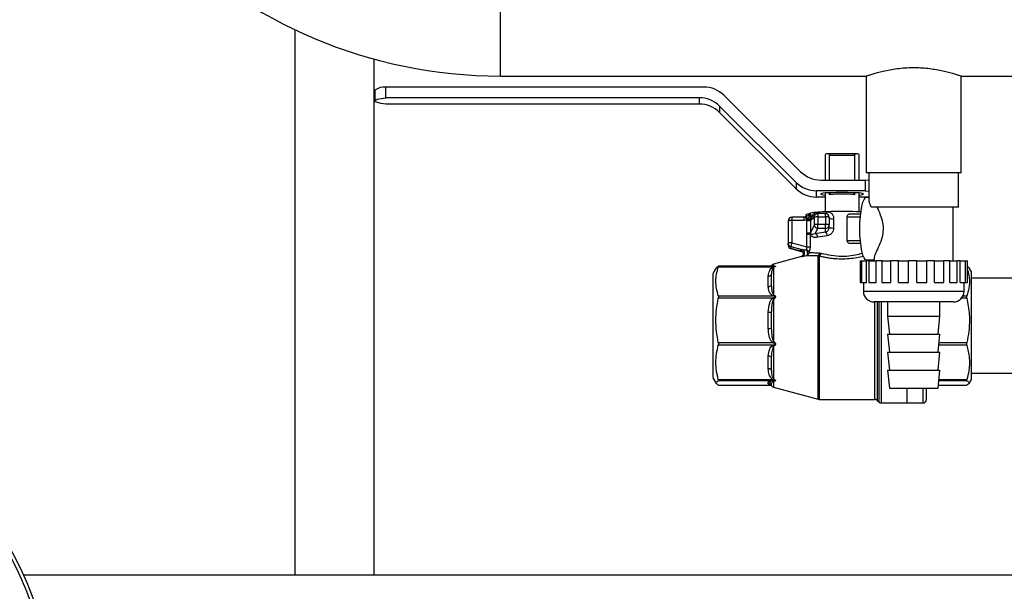
# Model space of a CAD drawing. Units: millimetres. Extents: x -4505 to -3971, y -5114 to -4704.
# Drawn here: x -4310 to -4291, y -4975 to -4965 of the extents above; entities that cross this region are included whole.
import ezdxf

# ---------------------------------------------------------------- set-up
doc = ezdxf.new("R2010")
doc.units = ezdxf.units.MM
doc.layers.add('BORDER', color=7, linetype='Continuous')

# ---------------------------------------------------------------- blocks, each defined once
blk = doc.blocks.new('SW_CENTERMARKSYMBOL_0')
at = {"layer": 'BORDER', "color": 0}
for p, q in [((0, 0.333), (0, 6.333)), ((-0.333, 0), (-6.333, 0)), ((0, 0), (-0.167, 0)), ((0, 0), (0, 0.167)), ((0, 0), (0, -0.167)), ((0, 0), (0.167, 0)), ((0.333, 0), (6.333, 0)), ((0, -0.333), (0, -6.333))]:
    blk.add_line(p, q, dxfattribs=at)

msp = doc.modelspace()

# ---------------------------------------------------------------- linework, layer by layer
at = {"color": 7, "linetype": 'Continuous', "lineweight": 25}
for p, q in [((-4300.78987, -4965.71112), (-4300.78987, -4960.63779)), ((-4304.6017, -4964.8503), (-4304.6017, -4974.97113)), ((-4303.13503, -4974.97113), (-4303.13503, -4965.39549)), ((-4300.78987, -4965.71112), (-4294.0032, -4965.71112)), ((-4294.0032, -4965.71112), (-4294.0032, -4967.50779)), ((-4292.2432, -4965.71112), (-4290.78987, -4965.71112)), ((-4292.2432, -4967.50779), (-4292.2432, -4965.71112)), ((-4303.11904, -4965.97336), (-4303.11904, -4966.1725)), ((-4297.01969, -4965.91463), (-4302.91903, -4965.91463)), ((-4302.91903, -4966.11377), (-4302.91903, -4965.91463)), ((-4296.64257, -4966.07017), (-4295.22165, -4967.48496)), ((-4297.10253, -4966.11377), (-4302.91903, -4966.11377)), ((-4297.10253, -4966.23123), (-4302.91903, -4966.23123)), ((-4297.10253, -4966.11377), (-4297.10253, -4966.23123)), ((-4295.3045, -4967.6841), (-4296.72541, -4966.2693)), ((-4296.72541, -4966.2693), (-4296.72541, -4966.38677)), ((-4295.3045, -4967.80156), (-4296.72541, -4966.38677)), ((-4294.19642, -4967.15105), (-4294.70832, -4967.15105)), ((-4294.76904, -4967.16819), (-4294.76904, -4967.6405)), ((-4294.68331, -4967.6405), (-4294.68331, -4967.18129)), ((-4294.68331, -4967.18129), (-4294.22143, -4967.18129)), ((-4294.22143, -4967.18129), (-4294.22143, -4967.6405)), ((-4294.1357, -4967.6405), (-4294.1357, -4967.16819)), ((-4293.1232, -4967.50779), (-4294.0032, -4967.50779)), ((-4293.95654, -4967.50779), (-4293.95654, -4967.9991)), ((-4292.2432, -4967.50779), (-4293.1232, -4967.50779)), ((-4292.28986, -4968.14112), (-4292.28986, -4967.50779)), ((-4295.3045, -4967.6841), (-4295.3045, -4967.80156)), ((-4294.84453, -4967.6405), (-4294.02736, -4967.6405)), ((-4294.02736, -4967.6405), (-4294.02736, -4967.83963)), ((-4293.95654, -4967.6475), (-4294.02736, -4967.6405)), ((-4294.02736, -4967.83963), (-4294.92737, -4967.83963)), ((-4294.92737, -4967.95709), (-4294.92737, -4967.83963)), ((-4294.76904, -4967.87827), (-4294.76904, -4968.22896)), ((-4294.63725, -4967.87827), (-4294.76904, -4967.87827)), ((-4294.68331, -4967.91146), (-4294.68331, -4967.87827)), ((-4294.1357, -4967.87827), (-4294.26678, -4967.87827)), ((-4294.22143, -4967.87827), (-4294.22143, -4967.91146)), ((-4294.1357, -4968.22896), (-4294.1357, -4967.87827)), ((-4294.02736, -4967.83963), (-4293.95654, -4967.84664)), ((-4294.76904, -4967.95709), (-4294.92737, -4967.95709)), ((-4294.02736, -4967.95709), (-4294.1357, -4967.95709)), ((-4293.95654, -4967.95009), (-4294.02736, -4967.95709)), ((-4293.95654, -4967.96446), (-4294.00391, -4967.96446)), ((-4295.04618, -4968.25526), (-4295.04618, -4968.36481)), ((-4294.75903, -4968.2629), (-4294.90002, -4968.2629)), ((-4292.28986, -4968.14112), (-4293.91568, -4968.14112)), ((-4292.38987, -4969.14113), (-4292.38987, -4968.14112)), ((-4295.45237, -4968.39758), (-4295.45237, -4968.8113)), ((-4295.15791, -4968.33091), (-4295.3857, -4968.33091)), ((-4295.3857, -4968.39139), (-4295.3857, -4968.80511)), ((-4295.15791, -4968.39139), (-4295.3857, -4968.39139)), ((-4295.13585, -4968.32775), (-4295.15791, -4968.33147)), ((-4295.10732, -4968.38229), (-4295.15791, -4968.39139)), ((-4295.11789, -4968.32031), (-4295.13053, -4968.32599)), ((-4295.11418, -4968.31826), (-4295.11789, -4968.32031)), ((-4295.10763, -4968.39139), (-4295.10732, -4968.38229)), ((-4295.10763, -4968.61905), (-4295.10763, -4968.39139)), ((-4295.10732, -4968.38229), (-4295.09516, -4968.36996)), ((-4295.09516, -4968.36996), (-4295.09196, -4968.36806)), ((-4295.04041, -4968.37435), (-4295.04618, -4968.36481)), ((-4295.04146, -4968.38596), (-4294.96619, -4968.32882)), ((-4295.04041, -4968.37435), (-4295.04146, -4968.38596)), ((-4295.04146, -4968.38596), (-4295.04146, -4968.61362)), ((-4294.93992, -4968.27617), (-4295.00238, -4968.32358)), ((-4294.96619, -4968.47026), (-4294.96619, -4968.32882)), ((-4294.90002, -4968.32339), (-4294.90002, -4968.46483)), ((-4294.90002, -4968.32339), (-4294.75903, -4968.32339)), ((-4294.75903, -4968.32339), (-4294.75903, -4968.46483)), ((-4294.69237, -4968.32957), (-4294.69237, -4968.47101)), ((-4294.60994, -4968.35605), (-4294.60994, -4968.52838)), ((-4294.36099, -4968.76161), (-4294.36099, -4968.32065)), ((-4294.36099, -4968.32065), (-4294.11364, -4968.32065)), ((-4294.10921, -4968.27446), (-4294.3301, -4968.27446)), ((-4295.10556, -4968.64245), (-4295.10763, -4968.61905)), ((-4295.04618, -4968.63908), (-4295.0406, -4968.62566)), ((-4294.96619, -4968.47026), (-4295.04146, -4968.61362)), ((-4295.04146, -4968.61362), (-4295.0406, -4968.62566)), ((-4294.95056, -4968.63215), (-4294.90002, -4968.53588)), ((-4294.95056, -4968.63215), (-4294.75903, -4968.60237)), ((-4294.90002, -4968.53588), (-4294.90002, -4968.46483)), ((-4294.75903, -4968.46483), (-4294.90002, -4968.46483)), ((-4294.75903, -4968.53588), (-4294.90002, -4968.53588)), ((-4294.75903, -4968.53588), (-4294.75903, -4968.46483)), ((-4294.75903, -4968.60237), (-4294.75903, -4968.53588)), ((-4294.69237, -4968.52238), (-4294.69237, -4968.47101)), ((-4295.3857, -4968.80511), (-4295.10556, -4968.87985)), ((-4295.10556, -4968.87985), (-4295.10556, -4968.64245)), ((-4295.04618, -4968.63908), (-4295.04618, -4968.87648)), ((-4294.73115, -4968.67286), (-4294.90527, -4968.70156)), ((-4294.36099, -4968.76161), (-4294.11364, -4968.76161)), ((-4294.3301, -4968.80779), (-4294.10921, -4968.80779)), ((-4295.45237, -4968.84839), (-4295.45237, -4968.8113)), ((-4295.40304, -4968.91276), (-4295.19071, -4968.96941)), ((-4295.40295, -4968.87541), (-4295.19492, -4968.93092)), ((-4295.40295, -4968.87541), (-4295.40295, -4968.91251)), ((-4295.19492, -4968.96801), (-4295.40295, -4968.91251)), ((-4294.8697, -4968.98921), (-4294.83833, -4968.99367)), ((-4295.20626, -4969.06035), (-4295.72569, -4969.19953)), ((-4295.20543, -4969.06346), (-4295.20789, -4969.06443)), ((-4294.87692, -4969.05154), (-4294.89418, -4969.04553)), ((-4294.11726, -4969.14113), (-4294.11726, -4969.54112)), ((-4294.11726, -4969.14113), (-4294.09419, -4969.14113)), ((-4294.09419, -4969.14113), (-4294.09419, -4969.54112)), ((-4294.09419, -4969.14113), (-4293.99752, -4969.14113)), ((-4294.00391, -4969.11779), (-4293.85654, -4969.11779)), ((-4293.99752, -4969.54112), (-4293.99752, -4969.14113)), ((-4293.9535, -4969.14113), (-4293.99752, -4969.14113)), ((-4293.9535, -4969.14113), (-4293.9535, -4969.54112)), ((-4293.9535, -4969.14113), (-4293.8205, -4969.14113)), ((-4293.85654, -4969.0931), (-4293.85654, -4969.14113)), ((-4293.8205, -4969.54112), (-4293.8205, -4969.14113)), ((-4293.71002, -4969.14113), (-4293.8205, -4969.14113)), ((-4293.71418, -4969.14113), (-4293.71418, -4969.54112)), ((-4293.71418, -4969.14113), (-4293.5493, -4969.14113)), ((-4293.5493, -4969.54112), (-4293.5493, -4969.14113)), ((-4293.40821, -4969.14113), (-4293.5493, -4969.14113)), ((-4293.40821, -4969.54112), (-4293.40821, -4969.14113)), ((-4293.40821, -4969.14113), (-4293.22056, -4969.14113)), ((-4293.22056, -4969.54112), (-4293.22056, -4969.14113)), ((-4293.06792, -4969.14113), (-4293.22056, -4969.14113)), ((-4293.06792, -4969.54112), (-4293.06792, -4969.14113)), ((-4293.06792, -4969.14113), (-4292.87866, -4969.14113)), ((-4292.87866, -4969.54112), (-4292.87866, -4969.14113)), ((-4292.73508, -4969.14113), (-4292.87866, -4969.14113)), ((-4292.73508, -4969.54112), (-4292.73508, -4969.14113)), ((-4292.73508, -4969.14113), (-4292.56684, -4969.14113)), ((-4292.45467, -4969.14113), (-4292.5698, -4969.14113)), ((-4292.56684, -4969.54112), (-4292.56684, -4969.14113)), ((-4292.45467, -4969.54112), (-4292.45467, -4969.14113)), ((-4292.45467, -4969.14113), (-4292.31743, -4969.14113)), ((-4292.31743, -4969.54112), (-4292.31743, -4969.14113)), ((-4292.26454, -4969.14113), (-4292.31743, -4969.14113)), ((-4292.26454, -4969.54112), (-4292.26454, -4969.14113)), ((-4292.26454, -4969.14113), (-4292.16335, -4969.14113)), ((-4292.16335, -4969.54112), (-4292.16335, -4969.14113)), ((-4292.16335, -4969.14113), (-4292.12539, -4969.14113)), ((-4292.12539, -4969.54112), (-4292.12539, -4969.14113)), ((-4296.78994, -4969.26634), (-4296.85245, -4969.3746)), ((-4296.74983, -4969.24064), (-4296.78382, -4969.26987)), ((-4295.72742, -4969.24036), (-4296.75006, -4969.24036)), ((-4295.74045, -4969.25571), (-4296.74983, -4969.25571)), ((-4295.77001, -4969.23729), (-4295.77279, -4969.24036)), ((-4295.76563, -4969.22964), (-4295.77181, -4969.24036)), ((-4295.74295, -4969.25696), (-4295.74045, -4969.25571)), ((-4295.74045, -4969.24064), (-4295.73162, -4969.24014)), ((-4295.72029, -4969.24044), (-4295.74045, -4969.24064)), ((-4295.73364, -4969.24053), (-4295.72692, -4969.24035)), ((-4295.72569, -4969.23674), (-4295.7232, -4969.23654)), ((-4295.7232, -4969.26507), (-4295.72569, -4969.26628)), ((-4295.72569, -4969.26628), (-4295.72569, -4969.76462)), ((-4292.05237, -4969.34113), (-4292.09352, -4969.26984)), ((-4292.05237, -4971.34113), (-4292.05237, -4969.34113)), ((-4295.82391, -4969.61905), (-4295.82391, -4969.42132)), ((-4295.76617, -4969.39831), (-4295.76617, -4969.59028)), ((-4295.76617, -4969.39831), (-4295.76617, -4969.59028)), ((-4294.11726, -4969.54112), (-4294.09419, -4969.54112)), ((-4294.09419, -4969.54112), (-4293.99752, -4969.54112)), ((-4294.05653, -4969.54112), (-4294.05653, -4969.70113)), ((-4293.9535, -4969.54112), (-4293.8205, -4969.54112)), ((-4293.71418, -4969.54112), (-4293.5493, -4969.54112)), ((-4293.40821, -4969.54112), (-4293.22056, -4969.54112)), ((-4293.06792, -4969.54112), (-4292.87866, -4969.54112)), ((-4292.73508, -4969.54112), (-4292.56684, -4969.54112)), ((-4292.45467, -4969.54112), (-4292.31743, -4969.54112)), ((-4292.26454, -4969.54112), (-4292.16335, -4969.54112)), ((-4292.18986, -4969.70113), (-4292.18986, -4969.54112)), ((-4292.16335, -4969.54112), (-4292.12539, -4969.54112)), ((-4291.18987, -4969.46079), (-4292.05237, -4969.46079)), ((-4296.74983, -4969.78466), (-4295.74045, -4969.78466)), ((-4295.74045, -4969.82978), (-4296.74983, -4969.82978)), ((-4295.74045, -4969.78466), (-4295.74295, -4969.78341)), ((-4295.74295, -4969.83173), (-4295.74045, -4969.82978)), ((-4295.72569, -4969.76462), (-4295.7232, -4969.76578)), ((-4295.7232, -4969.85122), (-4295.72569, -4969.85308)), ((-4295.72569, -4969.85308), (-4295.72569, -4970.6302)), ((-4292.40559, -4969.90112), (-4293.85654, -4969.90112)), ((-4293.60987, -4969.90112), (-4293.60987, -4970.16779)), ((-4292.63653, -4970.16779), (-4292.63653, -4969.90112)), ((-4292.38987, -4969.90112), (-4292.40559, -4969.90112)), ((-4295.82391, -4970.39639), (-4295.82391, -4970.08803)), ((-4295.76617, -4970.0894), (-4295.76617, -4970.38878)), ((-4295.76617, -4970.0894), (-4295.76617, -4970.38878)), ((-4293.60987, -4970.16779), (-4293.5732, -4970.50112)), ((-4293.60987, -4970.16779), (-4292.63653, -4970.16779)), ((-4292.6732, -4970.50112), (-4292.63653, -4970.16779)), ((-4295.72569, -4970.6302), (-4295.7232, -4970.63206)), ((-4293.60987, -4970.50112), (-4293.5732, -4970.83446)), ((-4293.60987, -4970.50112), (-4292.63653, -4970.50112)), ((-4292.6732, -4970.83446), (-4292.63653, -4970.50112)), ((-4296.74983, -4970.65464), (-4295.74045, -4970.65464)), ((-4295.74045, -4970.70339), (-4296.74983, -4970.70339)), ((-4295.74045, -4970.65464), (-4295.74295, -4970.65269)), ((-4295.74295, -4970.70489), (-4295.74045, -4970.70339)), ((-4295.7232, -4970.72435), (-4295.72569, -4970.72576)), ((-4295.72569, -4970.72576), (-4295.72569, -4971.32645)), ((-4295.82391, -4971.14135), (-4295.82391, -4970.90301)), ((-4295.76617, -4970.92796), (-4295.76617, -4971.15936)), ((-4295.76617, -4970.92796), (-4295.76617, -4971.15936)), ((-4293.60987, -4970.83446), (-4293.5732, -4971.16779)), ((-4293.60987, -4970.83446), (-4292.63653, -4970.83446)), ((-4292.6732, -4971.16779), (-4292.63653, -4970.83446)), ((-4293.60987, -4971.16779), (-4293.5732, -4971.50113)), ((-4293.60987, -4971.16779), (-4292.63653, -4971.16779)), ((-4292.6732, -4971.50113), (-4292.63653, -4971.16779)), ((-4296.85245, -4971.30765), (-4296.78994, -4971.41592)), ((-4296.74983, -4971.34097), (-4295.74045, -4971.34097)), ((-4295.74045, -4971.36478), (-4296.74983, -4971.36478)), ((-4295.74045, -4971.34097), (-4295.74295, -4971.33947)), ((-4295.74295, -4971.36497), (-4295.74045, -4971.36478)), ((-4295.72569, -4971.32645), (-4295.7232, -4971.32791)), ((-4292.09352, -4971.41241), (-4292.05237, -4971.34113)), ((-4292.05237, -4971.22146), (-4288.98987, -4971.22146)), ((-4296.75006, -4971.44189), (-4295.77217, -4971.44189)), ((-4295.82391, -4971.41755), (-4295.82391, -4971.38884)), ((-4295.78068, -4971.4332), (-4295.77001, -4971.44496)), ((-4295.77249, -4971.44071), (-4295.76591, -4971.45211)), ((-4295.76617, -4971.42275), (-4295.77225, -4971.43639)), ((-4295.7232, -4971.37299), (-4295.72569, -4971.37313)), ((-4295.72569, -4971.48272), (-4294.89418, -4971.70552)), ((-4293.5732, -4971.50113), (-4292.6732, -4971.50113)), ((-4293.25237, -4971.50113), (-4293.25237, -4971.77446)), ((-4292.8857, -4971.50856), (-4292.88528, -4971.50113)), ((-4292.66669, -4971.44189), (-4292.13666, -4971.44189)), ((-4292.13666, -4971.44161), (-4292.13566, -4971.44161)), ((-4294.87692, -4971.70779), (-4293.84665, -4971.70779)), ((-4293.79951, -4971.72732), (-4293.77189, -4971.75493)), ((-4293.72476, -4971.77446), (-4293.25237, -4971.77446)), ((-4293.25237, -4971.77446), (-4292.95237, -4971.77446)), ((-4290.78987, -4974.97113), (-4309.63576, -4974.97113))]:
    msp.add_line(p, q, dxfattribs=at)
at = {"color": 8, "linetype": 'Continuous', "lineweight": 25}
for p, q in [((-4294.90002, -4968.2629), (-4294.90002, -4968.32339)), ((-4294.75903, -4968.32339), (-4294.75903, -4968.2629)), ((-4295.3857, -4968.33091), (-4295.3857, -4968.39139)), ((-4295.15791, -4968.39139), (-4295.15791, -4968.33091)), ((-4295.19492, -4969.05933), (-4295.20543, -4969.06346)), ((-4294.89418, -4971.70552), (-4294.89418, -4969.04553)), ((-4294.87692, -4969.05154), (-4294.87692, -4971.70779)), ((-4295.76617, -4969.2306), (-4295.76617, -4969.23162)), ((-4295.76617, -4969.23561), (-4295.76617, -4969.23162)), ((-4295.73162, -4969.24014), (-4295.7232, -4969.23653)), ((-4295.72569, -4969.19953), (-4295.72569, -4969.23674)), ((-4294.05653, -4969.70113), (-4292.20988, -4969.70113)), ((-4292.20988, -4969.70113), (-4292.18986, -4969.70113)), ((-4293.84665, -4971.70779), (-4293.84665, -4969.90112)), ((-4293.79951, -4969.90112), (-4293.79951, -4971.72732)), ((-4293.77189, -4969.90112), (-4293.77189, -4971.75493)), ((-4293.72476, -4969.90112), (-4293.72476, -4971.77446)), ((-4292.13566, -4969.82978), (-4292.23675, -4969.82978)), ((-4292.20814, -4969.78466), (-4292.13566, -4969.78466)), ((-4292.13566, -4970.70339), (-4292.65879, -4970.70339)), ((-4292.65342, -4970.65464), (-4292.13566, -4970.65464)), ((-4292.13566, -4971.36478), (-4292.65821, -4971.36478)), ((-4292.65558, -4971.34097), (-4292.13566, -4971.34097)), ((-4296.74983, -4971.44161), (-4295.77241, -4971.44161)), ((-4295.77225, -4971.43639), (-4295.76788, -4971.44663)), ((-4295.76617, -4971.42275), (-4295.76617, -4971.45165)), ((-4295.72569, -4971.37313), (-4295.72569, -4971.48272)), ((-4292.95237, -4971.50113), (-4292.95237, -4971.76828)), ((-4292.88535, -4971.50113), (-4292.8857, -4971.50799)), ((-4292.66665, -4971.44161), (-4292.13566, -4971.44161)), ((-4292.95237, -4971.76828), (-4292.95237, -4971.77446))]:
    msp.add_line(p, q, dxfattribs=at)
at = {"color": 7, "linetype": 'Continuous', "lineweight": 25, "flags": 128}
for points in [[(-4302.91903, -4966.23123), (-4303.00498, -4966.21779), (-4303.06785, -4966.20329), (-4303.10616, -4966.18808), (-4303.11904, -4966.1725), (-4303.10616, -4966.15692), (-4303.06785, -4966.1417), (-4303.00498, -4966.12721), (-4302.91903, -4966.11377)], [(-4294.76904, -4967.87827), (-4294.80321, -4967.88272), (-4294.82841, -4967.88765), (-4294.84385, -4967.89292), (-4294.84906, -4967.89836), (-4294.84385, -4967.9038), (-4294.82841, -4967.90907), (-4294.80321, -4967.91401), (-4294.76904, -4967.91846)], [(-4294.1357, -4967.91846), (-4294.10153, -4967.91401), (-4294.07633, -4967.90907), (-4294.06088, -4967.9038), (-4294.05568, -4967.89836), (-4294.06088, -4967.89292), (-4294.07633, -4967.88765), (-4294.10153, -4967.88272), (-4294.1357, -4967.87827)], [(-4294.12267, -4968.54113), (-4294.12024, -4968.42504), (-4294.11304, -4968.31371), (-4294.10138, -4968.21169), (-4294.08573, -4968.12316), (-4294.06673, -4968.05174), (-4294.04516, -4968.00035), (-4294.0219, -4967.97111), (-4294.00391, -4967.96446)], [(-4295.11904, -4968.28331), (-4295.11903, -4968.2831), (-4295.11585, -4968.27733), (-4295.10687, -4968.27161), (-4295.09217, -4968.26599), (-4295.07188, -4968.26053), (-4295.04618, -4968.25526)], [(-4294.36099, -4968.32065), (-4294.35389, -4968.30078), (-4294.34626, -4968.28627), (-4294.33827, -4968.27743), (-4294.3301, -4968.27446)], [(-4294.00391, -4969.11779), (-4294.0219, -4969.11114), (-4294.04516, -4969.0819), (-4294.06673, -4969.03051), (-4294.08573, -4968.95909), (-4294.10138, -4968.87056), (-4294.11304, -4968.76854), (-4294.12024, -4968.65721), (-4294.12267, -4968.54113)], [(-4294.3301, -4968.80779), (-4294.33827, -4968.80482), (-4294.34626, -4968.79598), (-4294.35389, -4968.78147), (-4294.36099, -4968.76161)], [(-4295.19492, -4968.96801), (-4295.17608, -4968.97608), (-4295.17225, -4968.97878)], [(-4295.76617, -4969.23162), (-4295.77099, -4969.23886), (-4295.77217, -4969.24036)]]:
    msp.add_lwpolyline(points, dxfattribs=at)
at = {"color": 7, "linetype": 'Continuous', "lineweight": 25}
msp.add_circle((-4315.25653, -4977.50779), 6.16667, dxfattribs=at)
for centre, radius, start, end in [((-4300.78987, -4956.84113), 8.87, 180, 270), ((-4302.93675, -4966.2242), 0.31008, 86.724135, 126.005635), ((-4297.01949, -4966.4491), 0.53447, 45.152625, 90.02202), ((-4297.10234, -4966.64826), 0.53449, 45.153824, 90.02082), ((-4297.10234, -4966.76572), 0.53449, 45.153824, 90.02082), ((-4294.71581, -4967.2422), 0.09116, 86.702577, 125.723906), ((-4294.18892, -4967.24217), 0.09113, 54.27039, 93.303127), ((-4294.84473, -4967.10603), 0.53446, 225.152106, 270.022023), ((-4294.92757, -4967.30513), 0.5345, 225.154156, 270.02134), ((-4294.92757, -4967.4226), 0.53449, 225.153686, 270.02181), ((-4294.45237, -4970.68915), 2.78728, 85.2473, 94.7527), ((-4294.78122, -4969.83226), 1.5991, 94.365701, 99.53754), ((-4294.90002, -4968.32957), 0.06667, 90, 126.884938), ((-4294.56223, -4972.36569), 4.14193, 92.337401, 94.718566), ((-4294.75903, -4968.32957), 0.06667, 0, 90), ((-4294.45378, -4974.81663), 6.59525, 86.959779, 92.410392), ((-4295.3857, -4968.39758), 0.06667, 90, 180), ((-4295.40222, -4968.57584), 0.18518, 84.881312, 105.712269), ((-4295.55896, -4968.53551), 0.47692, 18.739384, 26.060337), ((-4294.92423, -4968.26168), 0.20234, 196.842564, 212.35245), ((-4294.98414, -4968.29009), 0.13305, 192.219854, 215.871291), ((-4295.09377, -4968.15461), 0.23719, 266.649493, 282.739956), ((-4295.0927, -4968.0328), 0.33526, 270.127228, 277.976139), ((-4294.91388, -4968.56026), 0.23728, 86.65088, 102.737446), ((-4294.74251, -4968.50772), 0.18507, 74.280203, 95.121575), ((-4294.63381, -4968.11511), 0.24213, 256.004313, 275.658019), ((-4295.09377, -4968.38212), 0.23734, 266.652972, 282.733059), ((-4294.91387, -4968.70185), 0.23743, 86.654358, 102.730551), ((-4294.74251, -4968.64911), 0.18502, 74.277548, 95.12423), ((-4294.75814, -4968.47011), 0.06578, 269.227156, 359.213388), ((-4294.82151, -4968.66784), 0.0905, 356.821619, 46.337235), ((-4294.63381, -4968.28744), 0.24213, 256.004313, 275.658019), ((-4295.40222, -4968.98951), 0.18513, 84.880222, 105.716744), ((-4295.09848, -4968.24264), 0.39987, 268.984589, 277.514786), ((-4294.98004, -4968.70087), 0.07477, 359.468077, 66.782919), ((-4295.38594, -4968.8112), 0.06643, 180.081076, 255.163456), ((-4295.3857, -4968.84839), 0.06667, 180, 255.106544), ((-4295.38594, -4968.8483), 0.06643, 180.080383, 255.162432), ((-4295.21496, -4968.99512), 0.06726, 287.332527, 72.667473), ((-4295.0985, -4968.47987), 0.40005, 268.988369, 277.514827), ((-4294.94162, -4968.99142), 0.07196, 311.243179, 1.766784), ((-4294.9182, -4968.98221), 0.08069, 300.769839, 351.830053), ((-4295.70844, -4969.26393), 0.06667, 104.999994, 150), ((-4295.8175, -4969.35346), 0.06816, 264.604423, 318.852149), ((-4295.82555, -4969.54345), 0.07562, 271.241205, 321.737376), ((-4293.85653, -4969.70113), 0.2, 180, 270), ((-4292.38987, -4969.70113), 0.2, 270, 0), ((-4295.78515, -4969.67256), 0.41728, 264.669695, 272.606015), ((-4295.85095, -4969.96851), 0.42873, 273.615669, 281.404402), ((-4295.82559, -4970.98616), 0.08318, 44.413004, 88.84475), ((-4295.81526, -4971.21517), 0.07432, 48.670335, 96.68719), ((-4295.82447, -4971.45589), 0.06705, 29.61804, 89.524482), ((-4295.70844, -4971.41832), 0.06667, 210, 255.000006), ((-4294.87692, -4971.64113), 0.06667, 255, 270), ((-4293.84665, -4971.77446), 0.06667, 45, 90), ((-4292.95237, -4971.70779), 0.06667, 270, 0), ((-4293.72475, -4971.70779), 0.06667, 225, 270)]:
    msp.add_arc(centre, radius, start, end, dxfattribs=at)
at = {"color": 8, "linetype": 'Continuous', "lineweight": 25}
for centre, radius, start, end in [((-4294.98858, -4968.23884), 0.08563, 343.461284, 0.698764), ((-4294.85184, -4968.22952), 0.12071, 342.080764, 1.097091), ((-4295.82337, -4971.48359), 0.06604, 46.385245, 90.468266)]:
    msp.add_arc(centre, radius, start, end, dxfattribs=at)
at = {"color": 7, "linetype": 'Continuous', "lineweight": 25}
for points, knots in [([(-4294.00208, -4965.71074), (-4294.00245, -4965.71087), (-4294.00637, -4965.71222), (-4293.99172, -4965.70712), (-4293.95744, -4965.69554), (-4293.89961, -4965.67664), (-4293.84477, -4965.66074), (-4293.81698, -4965.65269)], [0, 0, 0, 0, 0.02463081, 0.26258059, 0.50744814, 0.75038043, 1, 1, 1, 1]), ([(-4293.81698, -4965.65269), (-4293.78493, -4965.64401), (-4293.7199, -4965.6264), (-4293.60049, -4965.59996), (-4293.467, -4965.57699), (-4293.32507, -4965.56066), (-4293.17703, -4965.55268), (-4293.03254, -4965.55388), (-4292.89189, -4965.56355), (-4292.7603, -4965.58), (-4292.63656, -4965.60193), (-4292.52379, -4965.62722), (-4292.42428, -4965.65361), (-4292.34303, -4965.67795), (-4292.28374, -4965.69721), (-4292.24867, -4965.70922), (-4292.24564, -4965.71028), (-4292.24427, -4965.71076)], [0, 0, 0, 0, 0.06795475, 0.13784509, 0.20581127, 0.27586981, 0.34158315, 0.4093975, 0.47210241, 0.53656086, 0.60066211, 0.66643001, 0.73408064, 0.80365869, 0.87169562, 0.94190354, 1, 1, 1, 1]), ([(-4294.71057, -4967.15119), (-4294.70722, -4967.15131), (-4294.70049, -4967.15156), (-4294.6917, -4967.15817), (-4294.68607, -4967.16687), (-4294.68362, -4967.17464), (-4294.68339, -4967.17947), (-4294.68331, -4967.18129)], [0, 0, 0, 0, 0.282880297, 0.569403083, 0.755996596, 0.908012762, 1, 1, 1, 1]), ([(-4294.22143, -4967.18129), (-4294.22119, -4967.17826), (-4294.22072, -4967.17223), (-4294.21693, -4967.16361), (-4294.21055, -4967.15589), (-4294.20228, -4967.15116), (-4294.19663, -4967.15118), (-4294.19417, -4967.15119)], [0, 0, 0, 0, 0.152936756, 0.305168778, 0.518929152, 0.790301592, 1, 1, 1, 1]), ([(-4294.63494, -4967.87827), (-4294.6431, -4967.87894), (-4294.65595, -4967.87999), (-4294.67075, -4967.88793), (-4294.67879, -4967.89613), (-4294.68274, -4967.90426), (-4294.68314, -4967.90936), (-4294.68331, -4967.91146)], [0, 0, 0, 0, 0.37514017, 0.59072226, 0.76294008, 0.90228395, 1, 1, 1, 1]), ([(-4294.45237, -4967.87195), (-4294.47895, -4967.87213), (-4294.51584, -4967.87239), (-4294.56624, -4967.87405), (-4294.60405, -4967.87578), (-4294.62885, -4967.87763), (-4294.64065, -4967.87851)], [0, 0, 0, 0, 0.38790798, 0.53849848, 0.78048999, 1, 1, 1, 1]), ([(-4294.26419, -4967.87852), (-4294.26525, -4967.87842), (-4294.27827, -4967.87716), (-4294.30627, -4967.87558), (-4294.34755, -4967.87367), (-4294.39547, -4967.87227), (-4294.43166, -4967.87207), (-4294.45237, -4967.87195)], [0, 0, 0, 0, 0.02193722, 0.2713562, 0.47055573, 0.69707577, 1, 1, 1, 1]), ([(-4294.22143, -4967.91146), (-4294.22176, -4967.90847), (-4294.22242, -4967.9025), (-4294.22779, -4967.89377), (-4294.23748, -4967.88545), (-4294.25225, -4967.87937), (-4294.26384, -4967.87864), (-4294.2698, -4967.87827)], [0, 0, 0, 0, 0.13858042, 0.27661598, 0.46408777, 0.72457179, 1, 1, 1, 1]), ([(-4293.91568, -4968.14112), (-4293.93133, -4968.09778), (-4293.95488, -4968.03255), (-4293.95197, -4968.0075), (-4293.95099, -4967.9991)], [0, 0, 0, 0, 0.66436076, 1, 1, 1, 1]), ([(-4295.04618, -4968.25526), (-4295.05492, -4968.26614), (-4295.07237, -4968.28785), (-4295.10026, -4968.30813), (-4295.11418, -4968.31826)], [0, 0, 0, 0, 0.50103704, 1, 1, 1, 1]), ([(-4295.09196, -4968.36806), (-4295.08111, -4968.35027), (-4295.05938, -4968.31464), (-4295.05059, -4968.27508), (-4295.04618, -4968.25526)], [0, 0, 0, 0, 0.499181441, 1, 1, 1, 1]), ([(-4295.04618, -4968.36481), (-4295.04328, -4968.35492), (-4295.03165, -4968.31534), (-4294.99818, -4968.27881), (-4294.95169, -4968.24714), (-4294.91919, -4968.24091), (-4294.90295, -4968.2378)], [0, 0, 0, 0, 0.12479215, 0.49925031, 0.74973674, 1, 1, 1, 1]), ([(-4294.73115, -4968.22721), (-4294.71537, -4968.22845), (-4294.69167, -4968.23031), (-4294.66318, -4968.24654), (-4294.63845, -4968.26816), (-4294.61515, -4968.30487), (-4294.61168, -4968.33899), (-4294.60994, -4968.35605)], [0, 0, 0, 0, 0.24934026, 0.37433574, 0.50029405, 0.75016626, 1, 1, 1, 1]), ([(-4293.85304, -4969.0931), (-4293.85324, -4969.08529), (-4293.8538, -4969.06359), (-4293.81865, -4968.98122), (-4293.76119, -4968.8572), (-4293.70502, -4968.71158), (-4293.68043, -4968.56565), (-4293.6919, -4968.42253), (-4293.74032, -4968.27288), (-4293.77892, -4968.18785), (-4293.80014, -4968.14112)], [0, 0, 0, 0, 0.07402118, 0.20561693, 0.36363899, 0.50871679, 0.61095094, 0.71362018, 0.84264045, 1, 1, 1, 1]), ([(-4295.12048, -4968.283), (-4295.12093, -4968.29135), (-4295.12193, -4968.30977), (-4295.13696, -4968.32637), (-4295.14074, -4968.32882), (-4295.14258, -4968.33001)], [0, 0, 0, 0, 0.29781717, 0.65763198, 1, 1, 1, 1]), ([(-4295.04041, -4968.37435), (-4295.04186, -4968.37473), (-4295.04482, -4968.37551), (-4295.05718, -4968.37493), (-4295.07421, -4968.37318), (-4295.08796, -4968.37107), (-4295.09516, -4968.36996)], [0, 0, 0, 0, 0.24335148, 0.49999942, 0.73830744, 1, 1, 1, 1]), ([(-4294.96619, -4968.32882), (-4294.96513, -4968.32026), (-4294.96299, -4968.30312), (-4294.95186, -4968.28468), (-4294.94191, -4968.27872), (-4294.93934, -4968.27718)], [0, 0, 0, 0, 0.425913961, 0.851808988, 1, 1, 1, 1]), ([(-4295.10556, -4968.64245), (-4295.09801, -4968.64104), (-4295.08239, -4968.63813), (-4295.06173, -4968.63328), (-4295.04623, -4968.62879), (-4295.04244, -4968.62668), (-4295.0406, -4968.62566)], [0, 0, 0, 0, 0.2418437, 0.49997333, 0.7581296, 1, 1, 1, 1]), ([(-4295.0406, -4968.62566), (-4295.03935, -4968.62807), (-4295.02937, -4968.64736), (-4295.0015, -4968.64463), (-4294.96829, -4968.63649), (-4294.95056, -4968.63215)], [0, 0, 0, 0, 0.062416963, 0.49933804, 1, 1, 1, 1]), ([(-4294.90002, -4968.53588), (-4294.90859, -4968.53469), (-4294.92575, -4968.5323), (-4294.94748, -4968.517), (-4294.96284, -4968.49553), (-4294.96507, -4968.47868), (-4294.96619, -4968.47026)], [0, 0, 0, 0, 0.24995949, 0.50000106, 0.74998238, 1, 1, 1, 1]), ([(-4294.75903, -4968.60237), (-4294.75134, -4968.60003), (-4294.73596, -4968.59535), (-4294.71384, -4968.57826), (-4294.69984, -4968.55746), (-4294.69335, -4968.53794), (-4294.6927, -4968.52756), (-4294.69237, -4968.52238)], [0, 0, 0, 0, 0.24998839, 0.49991012, 0.74953033, 0.87481946, 1, 1, 1, 1]), ([(-4294.60994, -4968.52838), (-4294.61173, -4968.54588), (-4294.6153, -4968.58089), (-4294.64289, -4968.62696), (-4294.68324, -4968.66167), (-4294.71519, -4968.66913), (-4294.73115, -4968.67286)], [0, 0, 0, 0, 0.24995402, 0.50014805, 0.75020431, 1, 1, 1, 1]), ([(-4295.3857, -4968.80511), (-4295.38796, -4968.81361), (-4295.39248, -4968.8306), (-4295.39819, -4968.85322), (-4295.40217, -4968.87009), (-4295.40269, -4968.87364), (-4295.40295, -4968.87541)], [0, 0, 0, 0, 0.25000719, 0.50001489, 0.74999831, 1, 1, 1, 1]), ([(-4294.90527, -4968.70156), (-4294.92064, -4968.70377), (-4294.95148, -4968.70821), (-4294.99131, -4968.6996), (-4295.01905, -4968.68377), (-4295.03748, -4968.66383), (-4295.04329, -4968.64731), (-4295.04618, -4968.63908)], [0, 0, 0, 0, 0.24936081, 0.50023481, 0.75033264, 0.87545023, 1, 1, 1, 1]), ([(-4295.19492, -4968.96801), (-4295.20884, -4968.95812), (-4295.23666, -4968.93833), (-4295.20884, -4968.93339), (-4295.19492, -4968.93092)], [0, 0, 0, 0, 0.4999975, 1, 1, 1, 1]), ([(-4295.17374, -4968.98049), (-4295.17455, -4968.98058), (-4295.17691, -4968.98085), (-4295.16879, -4969.00317), (-4295.18194, -4969.04664), (-4295.20308, -4969.05714), (-4295.2135, -4969.06232)], [0, 0, 0, 0, 0.14688109, 0.43230079, 0.72013251, 1, 1, 1, 1]), ([(-4295.19492, -4968.93092), (-4295.19263, -4968.93109), (-4295.18346, -4968.93179), (-4295.15507, -4968.93265), (-4295.12983, -4968.93309), (-4295.11539, -4968.93335)], [0, 0, 0, 0, 0.12486789, 0.49920103, 1, 1, 1, 1]), ([(-4295.11539, -4968.93335), (-4295.113, -4968.93005), (-4295.10845, -4968.92378), (-4295.10411, -4968.91055), (-4295.10277, -4968.89549), (-4295.10461, -4968.88518), (-4295.10556, -4968.87985)], [0, 0, 0, 0, 0.26005559, 0.49466173, 0.7394302, 1, 1, 1, 1]), ([(-4295.11539, -4968.93335), (-4295.10887, -4968.93648), (-4295.09749, -4968.94194), (-4295.08334, -4968.9541), (-4295.07273, -4968.96732), (-4295.06915, -4968.97721), (-4295.06739, -4968.98206)], [0, 0, 0, 0, 0.28648797, 0.49994775, 0.75502678, 1, 1, 1, 1]), ([(-4295.11539, -4968.93335), (-4295.11275, -4968.93809), (-4295.10777, -4968.94703), (-4295.10203, -4968.96373), (-4295.09822, -4968.98089), (-4295.09653, -4968.99828), (-4295.09708, -4969.01435), (-4295.09987, -4969.02777), (-4295.10469, -4969.03839), (-4295.10925, -4969.04184), (-4295.11164, -4969.04364)], [0, 0, 0, 0, 0.13263228, 0.24999772, 0.37751541, 0.49999665, 0.62353104, 0.74999545, 0.86894115, 1, 1, 1, 1]), ([(-4295.06739, -4968.98206), (-4295.06818, -4968.98881), (-4295.06979, -4969.00265), (-4295.0796, -4969.02121), (-4295.0938, -4969.03607), (-4295.10579, -4969.04116), (-4295.11164, -4969.04364)], [0, 0, 0, 0, 0.24380239, 0.49998016, 0.75622611, 1, 1, 1, 1]), ([(-4295.04618, -4968.87648), (-4295.04646, -4968.88662), (-4295.04702, -4968.90667), (-4295.05172, -4968.93558), (-4295.0586, -4968.96167), (-4295.06448, -4968.97531), (-4295.06739, -4968.98206)], [0, 0, 0, 0, 0.25745603, 0.50891396, 0.75699163, 1, 1, 1, 1]), ([(-4295.06739, -4968.98206), (-4295.04272, -4968.98363), (-4294.99336, -4968.98678), (-4294.91092, -4968.9884), (-4294.8697, -4968.98921)], [0, 0, 0, 0, 0.50004289, 1, 1, 1, 1]), ([(-4295.11164, -4969.04364), (-4295.12865, -4969.04719), (-4295.15417, -4969.05252), (-4295.18291, -4969.05782), (-4295.19092, -4969.05882), (-4295.19492, -4969.05933)], [0, 0, 0, 0, 0.50024392, 0.75053037, 1, 1, 1, 1]), ([(-4294.89418, -4969.04553), (-4294.93953, -4969.04562), (-4295.02946, -4969.0458), (-4295.0844, -4969.04436), (-4295.11164, -4969.04364)], [0, 0, 0, 0, 0.50417825, 1, 1, 1, 1]), ([(-4294.83833, -4968.99367), (-4294.78001, -4969.00974), (-4294.66345, -4969.04184), (-4294.5227, -4969.04933), (-4294.45237, -4969.05308)], [0, 0, 0, 0, 0.50033132, 1, 1, 1, 1]), ([(-4296.74983, -4969.78466), (-4296.77228, -4969.69622), (-4296.81704, -4969.5199), (-4296.77218, -4969.34359), (-4296.74983, -4969.25571)], [0, 0, 0, 0, 0.50154432, 1, 1, 1, 1]), ([(-4296.74983, -4969.24064), (-4296.74905, -4969.24048), (-4296.74749, -4969.24016), (-4296.74689, -4969.24297), (-4296.74749, -4969.24796), (-4296.74905, -4969.25312), (-4296.74983, -4969.25571)], [0, 0, 0, 0, 0.25134515, 0.50000339, 0.7486639, 1, 1, 1, 1]), ([(-4295.82391, -4969.42132), (-4295.81781, -4969.3855), (-4295.80955, -4969.33702), (-4295.77764, -4969.28091), (-4295.75348, -4969.26423), (-4295.74295, -4969.25696)], [0, 0, 0, 0, 0.61504992, 0.83235911, 1, 1, 1, 1]), ([(-4295.76617, -4969.23162), (-4295.76362, -4969.2311), (-4295.75985, -4969.23033), (-4295.74873, -4969.23353), (-4295.73308, -4969.23571), (-4295.72569, -4969.23674)], [0, 0, 0, 0, 0.52772364, 0.77675402, 1, 1, 1, 1]), ([(-4295.72569, -4969.26628), (-4295.73308, -4969.27494), (-4295.74873, -4969.29326), (-4295.75984, -4969.33692), (-4295.76361, -4969.37348), (-4295.76617, -4969.39831)], [0, 0, 0, 0, 0.223050317, 0.472276328, 1, 1, 1, 1]), ([(-4295.72569, -4969.23674), (-4295.72846, -4969.23819), (-4295.73401, -4969.24109), (-4295.73997, -4969.24091), (-4295.74295, -4969.24082)], [0, 0, 0, 0, 0.499988523, 1, 1, 1, 1]), ([(-4295.72569, -4969.26628), (-4295.72846, -4969.2654), (-4295.73401, -4969.26363), (-4295.73997, -4969.25918), (-4295.74295, -4969.25696)], [0, 0, 0, 0, 0.499973477, 1, 1, 1, 1]), ([(-4295.74045, -4969.25571), (-4295.73747, -4969.25795), (-4295.73152, -4969.26241), (-4295.72597, -4969.26418), (-4295.7232, -4969.26507)], [0, 0, 0, 0, 0.49987892, 1, 1, 1, 1]), ([(-4295.7232, -4969.23654), (-4295.71484, -4969.23603), (-4295.70232, -4969.23526), (-4295.69145, -4969.2374), (-4295.68834, -4969.2409), (-4295.69149, -4969.24617), (-4295.70239, -4969.2545), (-4295.71485, -4969.26083), (-4295.7232, -4969.26507)], [0, 0, 0, 0, 0.25776973, 0.38589577, 0.50034709, 0.61582468, 0.74254949, 1, 1, 1, 1]), ([(-4292.12539, -4969.30377), (-4292.1128, -4969.35242), (-4292.08307, -4969.46731), (-4292.09203, -4969.63002), (-4292.12315, -4969.74033), (-4292.13566, -4969.78466)], [0, 0, 0, 0, 0.30526399, 0.72081654, 1, 1, 1, 1]), ([(-4292.09943, -4969.26989), (-4292.09935, -4969.26659), (-4292.09916, -4969.25875), (-4292.11576, -4969.25105), (-4292.12539, -4969.24658)], [0, 0, 0, 0, 0.42036106, 1, 1, 1, 1]), ([(-4296.85237, -4969.3791), (-4296.85237, -4969.3783), (-4296.85237, -4969.37599), (-4296.85237, -4969.41279), (-4296.85237, -4969.48524), (-4296.85237, -4969.59244), (-4296.85237, -4969.7279), (-4296.85237, -4969.88707), (-4296.85237, -4970.06365), (-4296.85237, -4970.25091), (-4296.85237, -4970.44162), (-4296.85237, -4970.62848), (-4296.85237, -4970.80429), (-4296.85237, -4970.96233), (-4296.85237, -4971.09636), (-4296.85237, -4971.20191), (-4296.85237, -4971.27234), (-4296.85237, -4971.30716), (-4296.85237, -4971.30413), (-4296.85237, -4971.30315)], [0, 0, 0, 0, 0.03294786, 0.09544784, 0.15794808, 0.22044806, 0.28294785, 0.34544813, 0.40794777, 0.47044831, 0.53294831, 0.5954479, 0.65794796, 0.72044803, 0.78294805, 0.84544824, 0.90794836, 0.9704482, 1, 1, 1, 1]), ([(-4295.74295, -4969.78341), (-4295.75033, -4969.77869), (-4295.78284, -4969.7579), (-4295.81009, -4969.69912), (-4295.81892, -4969.64795), (-4295.82391, -4969.61905)], [0, 0, 0, 0, 0.11331868, 0.49913862, 1, 1, 1, 1]), ([(-4295.76617, -4969.59028), (-4295.76376, -4969.61891), (-4295.76015, -4969.66186), (-4295.74976, -4969.722), (-4295.7337, -4969.75044), (-4295.72569, -4969.76462)], [0, 0, 0, 0, 0.50062155, 0.75093371, 1, 1, 1, 1]), ([(-4296.74983, -4969.78466), (-4296.74905, -4969.78762), (-4296.74749, -4969.79352), (-4296.74689, -4969.80467), (-4296.74749, -4969.81689), (-4296.74905, -4969.82547), (-4296.74983, -4969.82978)], [0, 0, 0, 0, 0.25135509, 0.50002322, 0.74865544, 1, 1, 1, 1]), ([(-4295.82391, -4970.08803), (-4295.81781, -4970.03217), (-4295.80955, -4969.95657), (-4295.77764, -4969.86907), (-4295.75348, -4969.84305), (-4295.74295, -4969.83173)], [0, 0, 0, 0, 0.6150493, 0.83235772, 1, 1, 1, 1]), ([(-4295.72569, -4969.85308), (-4295.73308, -4969.86943), (-4295.74873, -4969.90407), (-4295.75984, -4969.98412), (-4295.76361, -4970.04682), (-4295.76617, -4970.0894)], [0, 0, 0, 0, 0.22305003, 0.47227489, 1, 1, 1, 1]), ([(-4295.72569, -4969.76462), (-4295.72846, -4969.76825), (-4295.73401, -4969.77552), (-4295.73997, -4969.78078), (-4295.74295, -4969.78341)], [0, 0, 0, 0, 0.499989522, 1, 1, 1, 1]), ([(-4295.72569, -4969.85308), (-4295.72846, -4969.84972), (-4295.73401, -4969.843), (-4295.73997, -4969.83549), (-4295.74295, -4969.83173)], [0, 0, 0, 0, 0.50000846, 1, 1, 1, 1]), ([(-4295.74045, -4969.78466), (-4295.73747, -4969.78201), (-4295.73152, -4969.77673), (-4295.72597, -4969.76943), (-4295.7232, -4969.76578)], [0, 0, 0, 0, 0.49990572, 1, 1, 1, 1]), ([(-4295.74045, -4969.82978), (-4295.73359, -4969.82693), (-4295.72267, -4969.82239), (-4295.71148, -4969.81466), (-4295.70729, -4969.80885), (-4295.70628, -4969.80484), (-4295.70729, -4969.80098), (-4295.71148, -4969.79574), (-4295.72266, -4969.78955), (-4295.73359, -4969.78654), (-4295.74045, -4969.78466)], [0, 0, 0, 0, 0.24997734, 0.39809566, 0.4526604, 0.49986115, 0.54706933, 0.60170407, 0.74995152, 1, 1, 1, 1]), ([(-4295.74045, -4969.82978), (-4295.73747, -4969.83356), (-4295.73152, -4969.84111), (-4295.72597, -4969.84785), (-4295.7232, -4969.85122)], [0, 0, 0, 0, 0.49990258, 1, 1, 1, 1]), ([(-4295.7232, -4969.76578), (-4295.71484, -4969.77021), (-4295.70232, -4969.77684), (-4295.69145, -4969.79103), (-4295.68834, -4969.80373), (-4295.69149, -4969.81725), (-4295.70239, -4969.83441), (-4295.71485, -4969.84447), (-4295.7232, -4969.85122)], [0, 0, 0, 0, 0.257775411, 0.385895556, 0.500347521, 0.615823173, 0.7425446, 1, 1, 1, 1]), ([(-4292.13566, -4969.82978), (-4292.13675, -4969.82326), (-4292.13892, -4969.81022), (-4292.13832, -4969.79473), (-4292.1364, -4969.78746), (-4292.13566, -4969.78466)], [0, 0, 0, 0, 0.38053992, 0.76144234, 1, 1, 1, 1]), ([(-4292.13566, -4969.82978), (-4292.1185, -4969.93052), (-4292.08374, -4970.1345), (-4292.09178, -4970.41347), (-4292.12308, -4970.5855), (-4292.13566, -4970.65464)], [0, 0, 0, 0, 0.36853666, 0.74624434, 1, 1, 1, 1]), ([(-4295.74295, -4970.65269), (-4295.75033, -4970.64533), (-4295.78284, -4970.61292), (-4295.81009, -4970.52124), (-4295.81892, -4970.44146), (-4295.82391, -4970.39639)], [0, 0, 0, 0, 0.11331818, 0.49913857, 1, 1, 1, 1]), ([(-4295.76617, -4970.38878), (-4295.76376, -4970.42979), (-4295.76015, -4970.49131), (-4295.74976, -4970.57338), (-4295.7337, -4970.6113), (-4295.72569, -4970.6302)], [0, 0, 0, 0, 0.50061771, 0.75093209, 1, 1, 1, 1]), ([(-4295.72569, -4970.63021), (-4295.72846, -4970.63389), (-4295.73401, -4970.64127), (-4295.73997, -4970.64889), (-4295.74295, -4970.65269)], [0, 0, 0, 0, 0.49998392, 1, 1, 1, 1]), ([(-4295.74045, -4970.65464), (-4295.73747, -4970.65081), (-4295.73152, -4970.64316), (-4295.72597, -4970.63576), (-4295.7232, -4970.63206)], [0, 0, 0, 0, 0.49991273, 1, 1, 1, 1]), ([(-4295.7232, -4970.63206), (-4295.71484, -4970.63883), (-4295.70232, -4970.64898), (-4295.69145, -4970.66689), (-4295.68834, -4970.68136), (-4295.69149, -4970.69521), (-4295.70239, -4970.71114), (-4295.71485, -4970.71905), (-4295.7232, -4970.72435)], [0, 0, 0, 0, 0.25777536, 0.38589376, 0.50034519, 0.61583025, 0.74254285, 1, 1, 1, 1]), ([(-4296.74983, -4971.34097), (-4296.77228, -4971.23437), (-4296.81704, -4971.02183), (-4296.77218, -4970.80932), (-4296.74983, -4970.70339)], [0, 0, 0, 0, 0.50154499, 1, 1, 1, 1]), ([(-4296.74983, -4970.65464), (-4296.74905, -4970.659), (-4296.74749, -4970.66766), (-4296.74689, -4970.68062), (-4296.74749, -4970.69291), (-4296.74905, -4970.69988), (-4296.74983, -4970.70339)], [0, 0, 0, 0, 0.25135581, 0.50002084, 0.748646, 1, 1, 1, 1]), ([(-4295.82391, -4970.90301), (-4295.81781, -4970.85983), (-4295.80955, -4970.80139), (-4295.77764, -4970.73375), (-4295.75348, -4970.71365), (-4295.74295, -4970.70489)], [0, 0, 0, 0, 0.61505316, 0.8323596, 1, 1, 1, 1]), ([(-4295.72569, -4970.72576), (-4295.73308, -4970.74024), (-4295.74873, -4970.77091), (-4295.75984, -4970.84044), (-4295.76361, -4970.89256), (-4295.76617, -4970.92796)], [0, 0, 0, 0, 0.22305261, 0.47227777, 1, 1, 1, 1]), ([(-4295.72569, -4970.72576), (-4295.72846, -4970.7219), (-4295.73401, -4970.71417), (-4295.73997, -4970.70799), (-4295.74295, -4970.70489)], [0, 0, 0, 0, 0.499960069, 1, 1, 1, 1]), ([(-4295.74045, -4970.70339), (-4295.73359, -4970.70113), (-4295.72267, -4970.69753), (-4295.71148, -4970.69052), (-4295.70729, -4970.68475), (-4295.70628, -4970.68054), (-4295.70729, -4970.67625), (-4295.71148, -4970.67009), (-4295.72265, -4970.66205), (-4295.73359, -4970.6575), (-4295.74045, -4970.65464)], [0, 0, 0, 0, 0.24997417, 0.39809733, 0.45265144, 0.49985755, 0.54706569, 0.60169148, 0.74995472, 1, 1, 1, 1]), ([(-4295.74045, -4970.70339), (-4295.73747, -4970.7065), (-4295.73152, -4970.71271), (-4295.72597, -4970.72047), (-4295.7232, -4970.72435)], [0, 0, 0, 0, 0.49991105, 1, 1, 1, 1]), ([(-4292.13566, -4970.70339), (-4292.13675, -4970.69794), (-4292.13892, -4970.68704), (-4292.13832, -4970.66943), (-4292.1364, -4970.65875), (-4292.13566, -4970.65464)], [0, 0, 0, 0, 0.38053008, 0.76146469, 1, 1, 1, 1]), ([(-4292.13566, -4970.70339), (-4292.1185, -4970.78125), (-4292.08374, -4970.93892), (-4292.09178, -4971.15455), (-4292.12308, -4971.28753), (-4292.13566, -4971.34097)], [0, 0, 0, 0, 0.36853583, 0.74624411, 1, 1, 1, 1]), ([(-4295.74295, -4971.33947), (-4295.75033, -4971.33378), (-4295.78284, -4971.30872), (-4295.81009, -4971.23786), (-4295.81892, -4971.17619), (-4295.82391, -4971.14135)], [0, 0, 0, 0, 0.11332025, 0.49914071, 1, 1, 1, 1]), ([(-4295.76617, -4971.15936), (-4295.76376, -4971.18873), (-4295.76015, -4971.23278), (-4295.74976, -4971.28871), (-4295.7337, -4971.31389), (-4295.72569, -4971.32645)], [0, 0, 0, 0, 0.50061735, 0.75093296, 1, 1, 1, 1]), ([(-4296.74983, -4971.44161), (-4296.77228, -4971.42876), (-4296.81704, -4971.40316), (-4296.77218, -4971.37755), (-4296.74983, -4971.36478)], [0, 0, 0, 0, 0.50154506, 1, 1, 1, 1]), ([(-4296.74983, -4971.34097), (-4296.74905, -4971.34417), (-4296.74749, -4971.35052), (-4296.74689, -4971.3577), (-4296.74749, -4971.36286), (-4296.74905, -4971.36414), (-4296.74983, -4971.36478)], [0, 0, 0, 0, 0.25134544, 0.49999089, 0.74863366, 1, 1, 1, 1]), ([(-4295.82391, -4971.38884), (-4295.81781, -4971.38363), (-4295.80955, -4971.37659), (-4295.77764, -4971.36844), (-4295.75348, -4971.36602), (-4295.74295, -4971.36497)], [0, 0, 0, 0, 0.61505224, 0.83236014, 1, 1, 1, 1]), ([(-4295.72569, -4971.32645), (-4295.72846, -4971.32804), (-4295.73401, -4971.3312), (-4295.73997, -4971.33671), (-4295.74295, -4971.33947)], [0, 0, 0, 0, 0.49997342, 1, 1, 1, 1]), ([(-4295.72569, -4971.37313), (-4295.72846, -4971.37103), (-4295.73401, -4971.36682), (-4295.73997, -4971.36558), (-4295.74295, -4971.36497)], [0, 0, 0, 0, 0.49999617, 1, 1, 1, 1]), ([(-4295.74045, -4971.34097), (-4295.73747, -4971.3382), (-4295.73152, -4971.33267), (-4295.72597, -4971.32949), (-4295.7232, -4971.32791)], [0, 0, 0, 0, 0.49991858, 1, 1, 1, 1]), ([(-4295.74045, -4971.36478), (-4295.73359, -4971.36444), (-4295.72267, -4971.36389), (-4295.71148, -4971.36172), (-4295.70729, -4971.35936), (-4295.70628, -4971.35741), (-4295.70729, -4971.35521), (-4295.71148, -4971.35174), (-4295.72265, -4971.34656), (-4295.73359, -4971.34313), (-4295.74045, -4971.34097)], [0, 0, 0, 0, 0.24997728, 0.39809351, 0.45266184, 0.49986737, 0.54707426, 0.60170106, 0.74995833, 1, 1, 1, 1]), ([(-4295.74045, -4971.36479), (-4295.73747, -4971.36541), (-4295.73152, -4971.36665), (-4295.72597, -4971.37088), (-4295.7232, -4971.37299)], [0, 0, 0, 0, 0.49991591, 1, 1, 1, 1]), ([(-4295.7232, -4971.32791), (-4295.71484, -4971.33306), (-4295.70232, -4971.34077), (-4295.69145, -4971.35193), (-4295.68834, -4971.35968), (-4295.69149, -4971.36575), (-4295.70239, -4971.37112), (-4295.71485, -4971.37224), (-4295.7232, -4971.37299)], [0, 0, 0, 0, 0.25776976, 0.38589331, 0.50034453, 0.61582658, 0.74254718, 1, 1, 1, 1]), ([(-4292.13566, -4971.36478), (-4292.13675, -4971.3636), (-4292.13892, -4971.36123), (-4292.13832, -4971.35181), (-4292.1364, -4971.34399), (-4292.13566, -4971.34097)], [0, 0, 0, 0, 0.38054512, 0.76147869, 1, 1, 1, 1]), ([(-4292.13566, -4971.36478), (-4292.1185, -4971.37417), (-4292.08374, -4971.39317), (-4292.09178, -4971.41915), (-4292.12308, -4971.43517), (-4292.13566, -4971.44161)], [0, 0, 0, 0, 0.36853677, 0.74624445, 1, 1, 1, 1]), ([(-4309.15653, -4977.50779), (-4309.16142, -4977.32175), (-4309.17121, -4976.94968), (-4309.25185, -4976.38765), (-4309.38398, -4975.82194), (-4309.57709, -4975.25488), (-4309.83024, -4974.69847), (-4310.14315, -4974.16214), (-4310.51307, -4973.65527), (-4310.93548, -4973.18674), (-4311.40402, -4972.76433), (-4311.91088, -4972.3944), (-4312.44721, -4972.08151), (-4313.00362, -4971.82829), (-4313.57069, -4971.63542), (-4314.13939, -4971.50174), (-4314.70153, -4971.42454), (-4315.25653, -4971.39956), (-4315.81154, -4971.42454), (-4316.37368, -4971.50174), (-4316.94239, -4971.63542), (-4317.50945, -4971.82829), (-4318.06586, -4972.08151), (-4318.60219, -4972.3944), (-4319.10905, -4972.76433), (-4319.57759, -4973.18674), (-4320, -4973.65527), (-4320.36993, -4974.16214), (-4320.68282, -4974.69847), (-4320.93603, -4975.25488), (-4321.12891, -4975.82194), (-4321.26258, -4976.39065), (-4321.33979, -4976.95278), (-4321.36476, -4977.50779), (-4321.33979, -4978.0628), (-4321.26258, -4978.62494), (-4321.12891, -4979.19364), (-4320.93603, -4979.7607), (-4320.68282, -4980.31712), (-4320.36993, -4980.85345), (-4320, -4981.36031), (-4319.57759, -4981.82884), (-4319.10905, -4982.25125), (-4318.60219, -4982.62119), (-4318.06586, -4982.93407), (-4317.50945, -4983.18729), (-4316.94239, -4983.38017), (-4316.37368, -4983.51384), (-4315.81154, -4983.59104), (-4315.25653, -4983.61603), (-4314.70153, -4983.59104), (-4314.13939, -4983.51384), (-4313.57069, -4983.38017), (-4313.00362, -4983.18729), (-4312.44721, -4982.93407), (-4311.91088, -4982.62119), (-4311.40402, -4982.25125), (-4310.93548, -4981.82884), (-4310.51307, -4981.36031), (-4310.14315, -4980.85345), (-4309.83024, -4980.31712), (-4309.57709, -4979.7607), (-4309.38399, -4979.19364), (-4309.25112, -4978.62494), (-4309.171, -4978.0628), (-4309.1613, -4977.69074), (-4309.15653, -4977.50779)], [0, 0, 0, 0, 0.01456237, 0.02912429, 0.0443672, 0.05999701, 0.07595077, 0.09215646, 0.10853446, 0.12500014, 0.14146578, 0.15784382, 0.17404951, 0.19000322, 0.205633, 0.22087597, 0.23567895, 0.25000011, 0.26432106, 0.27912425, 0.29436721, 0.30999699, 0.32595071, 0.34215639, 0.35853444, 0.37500007, 0.39146575, 0.40784376, 0.42404944, 0.4400032, 0.45563301, 0.47087587, 0.485679, 0.50000005, 0.5143211, 0.52912423, 0.5443671, 0.55999691, 0.57595069, 0.59215635, 0.60853435, 0.62500006, 0.64146568, 0.65784373, 0.6740494, 0.69000313, 0.70563291, 0.72087587, 0.73567906, 0.75000001, 0.76432117, 0.77912415, 0.79436711, 0.8099969, 0.82595063, 0.8421563, 0.85853434, 0.87499997, 0.89146567, 0.90784367, 0.92404934, 0.94000312, 0.95563293, 0.97087584, 0.98567894, 1, 1, 1, 1]), ([(-4295.72569, -4971.37313), (-4295.73308, -4971.37725), (-4295.74873, -4971.38598), (-4295.75984, -4971.40427), (-4295.76361, -4971.41528), (-4295.76617, -4971.42275)], [0, 0, 0, 0, 0.223053555, 0.472282011, 1, 1, 1, 1]), ([(-4292.8857, -4971.7019), (-4292.8857, -4971.68928), (-4292.8857, -4971.66327), (-4292.8857, -4971.59118), (-4292.8857, -4971.5214), (-4292.8857, -4971.50113)], [0, 0, 0, 0, 0.40095463, 0.82592397, 1, 1, 1, 1])]:
    msp.add_open_spline(points, degree=3, knots=knots, dxfattribs=at)
at = {"color": 8, "linetype": 'Continuous', "lineweight": 25}
for points, knots in [([(-4295.00231, -4968.32366), (-4295.00945, -4968.32979), (-4295.02029, -4968.3391), (-4295.03274, -4968.35507), (-4295.03786, -4968.36793), (-4295.04041, -4968.37435)], [0, 0, 0, 0, 0.49223654, 0.74665128, 1, 1, 1, 1]), ([(-4294.05397, -4969.05782), (-4294.09568, -4969.06698), (-4294.17936, -4969.08537), (-4294.32108, -4969.1037), (-4294.46828, -4969.10942), (-4294.59042, -4969.10215), (-4294.68415, -4969.09037), (-4294.75187, -4969.07906), (-4294.81685, -4969.06593), (-4294.8569, -4969.05634), (-4294.87692, -4969.05154)], [0, 0, 0, 0, 0.165850554, 0.332741832, 0.499636204, 0.666273859, 0.749127944, 0.833164331, 0.916581148, 1, 1, 1, 1]), ([(-4294.45237, -4969.05308), (-4294.39717, -4969.05073), (-4294.2867, -4969.04603), (-4294.15736, -4969.01959), (-4294.0943, -4969.00072), (-4294.07367, -4968.99455)], [0, 0, 0, 0, 0.40193272, 0.80443968, 1, 1, 1, 1]), ([(-4295.74045, -4969.25571), (-4295.73359, -4969.25394), (-4295.72267, -4969.25112), (-4295.71148, -4969.24719), (-4295.70729, -4969.24475), (-4295.70628, -4969.24329), (-4295.70729, -4969.24212), (-4295.71146, -4969.24086), (-4295.71657, -4969.24062), (-4295.72029, -4969.24044)], [0, 0, 0, 0, 0.33331213, 0.53082629, 0.60357643, 0.66651279, 0.72947488, 0.80231379, 1, 1, 1, 1]), ([(-4295.77806, -4971.43612), (-4295.78762, -4971.43417), (-4295.81623, -4971.42832), (-4295.82084, -4971.42186), (-4295.82391, -4971.41755)], [0, 0, 0, 0, 0.33391918, 1, 1, 1, 1])]:
    msp.add_open_spline(points, degree=3, knots=knots, dxfattribs=at)
at = {"color": 7, "linetype": 'Continuous', "lineweight": 25}
msp.add_open_spline([(-4296.74983, -4970.65464), (-4296.77223, -4970.51716), (-4296.81704, -4970.24221), (-4296.77223, -4969.96726), (-4296.74983, -4969.82978)], degree=3, dxfattribs=at)

# ---------------------------------------------------------------- block references
at = {"layer": 'BORDER'}
msp.add_blockref('SW_CENTERMARKSYMBOL_0', (-4315.25653, -4977.50779), dxfattribs=at)

doc.saveas('drawing.dxf')
